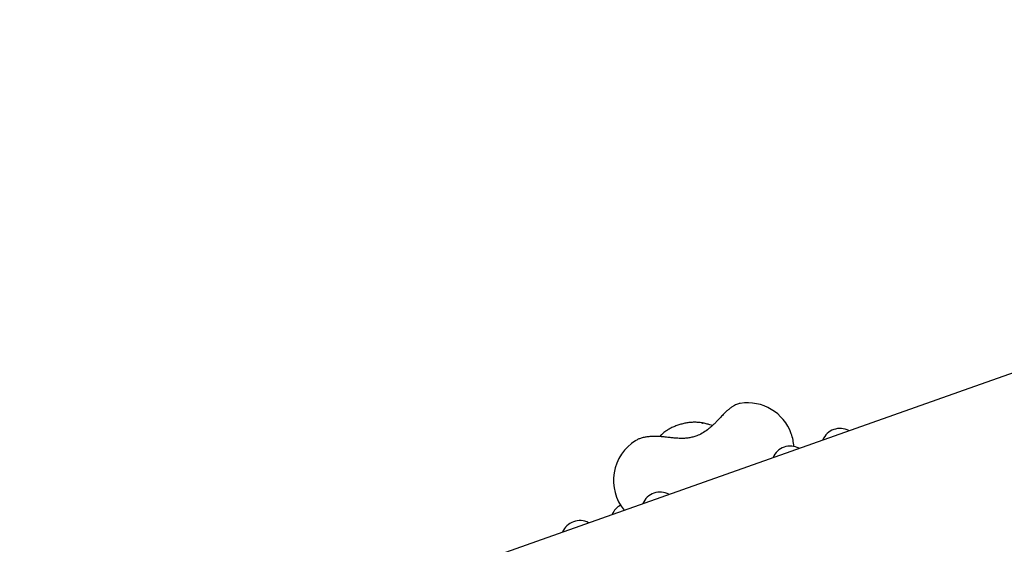
# Model space of a CAD drawing. Units: millimetres. Extents: x 6133 to 14185, y 17763 to 24317.
# Drawn here: x 9888 to 10524, y 22539 to 22877 of the extents above; entities that cross this region are included whole.
import ezdxf

# ---------------------------------------------------------------- set-up
doc = ezdxf.new("R2010")
doc.units = ezdxf.units.MM
doc.header["$LTSCALE"] = 100
doc.layers.add('STREFA', color=102, linetype='Continuous')

msp = doc.modelspace()

# ---------------------------------------------------------------- linework, layer by layer
at = {"color": 7, "linetype": 'Continuous', "lineweight": 25}
for p, q in [((10508.96, 22642.29), (10555.13, 22658.61)), ((10222.41, 22540.98), (10508.96, 22642.29)), ((10353.71, 22629.81), (10353.77, 22629.82)), ((10328.96, 22617.15), (10329.38, 22617.14)), ((10286.27, 22605.81), (10286.38, 22605.87)), ((10302.44, 22609.2), (10301.75, 22608.51)), ((10147.7, 22514.56), (10222.41, 22540.98))]:
    msp.add_line(p, q, dxfattribs=at)
at = {"color": 7, "linetype": 'Continuous', "lineweight": 25, "flags": 128}
msp.add_lwpolyline([(10302.65, 22609.41), (10302.57, 22609.34), (10302.44, 22609.2)], dxfattribs=at)
at = {"color": 7, "linetype": 'Continuous', "lineweight": 25}
for centre, radius, start, end in [((11081.05, 20867.26), 3104.28, 239.05143, 71.59339), ((10358.47, 22600.19), 30, 19.47122, 99.0223), ((10418.24, 22601.46), 12.15, 62.23826, 156.70418), ((10301.84, 22580.17), 30, 121.25513, 219.9026), ((10358.47, 22600.19), 30, 3.54306, 19.47122), ((10386.13, 22590.11), 12.15, 62.23826, 156.70418), ((10302.05, 22560.38), 12.15, 62.23826, 156.70418), ((10282.21, 22553.37), 12.15, 117.97755, 156.70418), ((10250.09, 22542.01), 12.15, 62.23826, 156.70418)]:
    msp.add_arc(centre, radius, start, end, dxfattribs=at)
for points, knots in [([(10353.59, 22629.77), (10353.29, 22629.71), (10352.5, 22629.57), (10351.32, 22629.14), (10349.95, 22628.51), (10348.42, 22627.58), (10346.81, 22626.39), (10345.09, 22624.93), (10343.58, 22623.5), (10342.61, 22622.49), (10342.22, 22622.09)], [0, 0, 0, 0, 0.064417, 0.16472, 0.277369, 0.413226, 0.584193, 0.736418, 0.894853, 1, 1, 1, 1]), ([(10342.22, 22622.09), (10341.55, 22621.38), (10340.29, 22620.04), (10338.42, 22618.06), (10336.51, 22616.16), (10334.61, 22614.41), (10332.16, 22612.41), (10329.27, 22610.46), (10326.06, 22608.94), (10323.15, 22608.02), (10320.48, 22607.48), (10317.76, 22607.22), (10314.83, 22607.19), (10311.98, 22607.35), (10309.04, 22607.63), (10306.05, 22607.98), (10303.97, 22608.2), (10302.85, 22608.31)], [0, 0, 0, 0, 0.070974, 0.132918, 0.186582, 0.253295, 0.305749, 0.396707, 0.484475, 0.543259, 0.60389, 0.66873, 0.728475, 0.801612, 0.859235, 0.925054, 1, 1, 1, 1]), ([(10329.39, 22617.19), (10328.91, 22617.27), (10327.58, 22617.48), (10325.34, 22617.64), (10322.66, 22617.6), (10319.97, 22617.33), (10317.28, 22616.85), (10314.64, 22616.16), (10312.06, 22615.28), (10309.58, 22614.19), (10307.21, 22612.92), (10305.01, 22611.43), (10303.5, 22610.26), (10302.8, 22609.54), (10302.7, 22609.43)], [0, 0, 0, 0, 0.0527706, 0.1459816, 0.2386529, 0.330884, 0.4227725, 0.5145767, 0.6066136, 0.6991424, 0.7925329, 0.887116, 0.9830715, 1, 1, 1, 1]), ([(10335.82, 22615.56), (10335.26, 22615.72), (10334, 22616.09), (10331.73, 22616.7), (10329.94, 22617.04), (10328.97, 22617.22)], [0, 0, 0, 0, 0.268015, 0.603238, 1, 1, 1, 1]), ([(10302.85, 22608.31), (10302.4, 22608.35), (10301.1, 22608.47), (10298.96, 22608.55), (10296.46, 22608.5), (10294.01, 22608.29), (10291.6, 22607.89), (10289.38, 22607.27), (10287.65, 22606.61), (10286.76, 22606.07), (10286.47, 22605.89)], [0, 0, 0, 0, 0.072146, 0.209269, 0.348558, 0.491785, 0.641185, 0.799533, 0.933669, 1, 1, 1, 1])]:
    msp.add_open_spline(points, degree=3, knots=knots, dxfattribs=at)
at = {"layer": 'STREFA', "lineweight": 18}
msp.add_arc((11081.05, 20867.26), 3104.28, 239.05143, 71.59339, dxfattribs=at)

doc.saveas('drawing.dxf')
